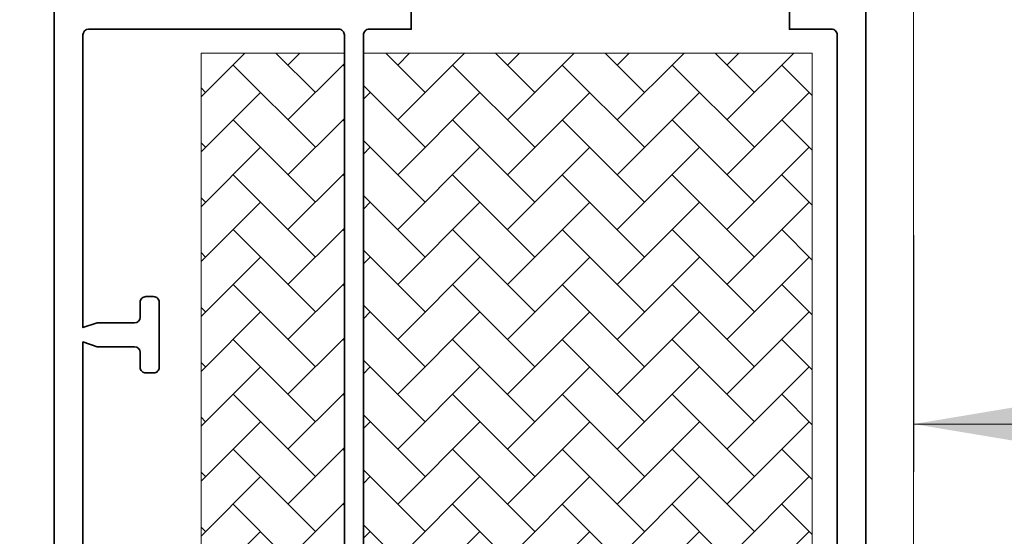
# Model space of a CAD drawing. Units: millimetres. Extents: x -1165 to 250, y 1492 to 2570.
# Drawn here: x -1001 to -898, y 1807 to 1861 of the extents above; entities that cross this region are included whole.
import ezdxf

# ---------------------------------------------------------------- set-up
doc = ezdxf.new("R2010")
doc.units = ezdxf.units.MM
doc.layers.add('VELUX 1', color=7, linetype='Continuous', lineweight=35)
doc.layers.add('VELUX 3', color=1, linetype='Continuous', lineweight=5)
pattern_1 = [(45, (659.6592, -2781.746), (7e-16, 5.747364), [12.192, -4.064]), (135, (662.533, -2778.8723), (7e-16, 5.747364), [12.192, -4.064])]

# ---------------------------------------------------------------- blocks, each defined once
blk = doc.blocks.new('ZCE_snit')
at = {"layer": 'VELUX 3'}
h = blk.add_hatch(dxfattribs=at)
h.set_pattern_fill('AR-HBONE', color=1, scale=0.04, style=0)
h.set_pattern_definition(pattern_1)
h.paths.add_polyline_path([(-53.12, 3), (-53.12, 144), (-68.12, 144), (-68.12, 3)])
h = blk.add_hatch(dxfattribs=at)
h.set_pattern_fill('AR-HBONE', color=1, scale=0.04, style=0)
h.set_pattern_definition(pattern_1)
h.paths.add_polyline_path([(-34.12, 14), (-34.12, 3), (-14.52, 3), (-14.52, 13), (-4.12, 31), (-4.12, 144), (-51.12, 144), (-51.12, 14)])
at = {"layer": 'VELUX 1', "color": 1}
blk.add_lwpolyline([(1.5, 158.5), (1.5, 28.58)], dxfattribs=at)
for points in [[(-83.5, 11.41), (-83.5, 158.5, -0.414213)], [(-1.5, 29.39), (-1.5, 145.9, 0.41424), (-2.1, 146.5), (-6.5, 146.5), (-6.5, 148.5), (-2.1, 148.5, 0.41424), (-1.5, 149.1), (-1.5, 150.4, 0.414248), (-2.1, 151), (-26.88, 151, -0.301506), (-30.19, 151), (-50.52, 151, 0.414248), (-51.12, 150.4), (-51.12, 149.1, 0.41424), (-50.52, 148.5), (-46.12, 148.5), (-46.12, 146.5), (-50.52, 146.5, 0.41424), (-51.12, 145.9), (-51.12, 3.6, 0.414236)], [(-53.12, 3.6), (-53.12, 145.9, 0.41424), (-53.72, 146.5), (-79.9, 146.5, 0.414169), (-80.5, 145.9), (-80.5, 115.25), (-79, 115.75), (-75.1, 115.75, 0.414167), (-74.5, 116.35), (-74.5, 117.9, -0.414244), (-73.9, 118.5), (-73.1, 118.5, -0.414244), (-72.5, 117.9), (-72.5, 111.1, -0.414241), (-73.1, 110.5), (-73.9, 110.5, -0.414241), (-74.5, 111.1), (-74.5, 112.65, 0.414174), (-75.1, 113.25), (-79, 113.25), (-80.5, 113.75), (-80.5, 78.25)]]:
    blk.add_lwpolyline(points, format="xyb", dxfattribs=at)
at = {"layer": 'VELUX 3', "color": 1}
for points in [[(-53.12, 3), (-53.12, 144), (-68.12, 144), (-68.12, 3)], [(-34.12, 14), (-34.12, 3), (-14.52, 3), (-14.52, 13), (-4.12, 31), (-4.12, 144), (-51.12, 144), (-51.12, 14)]]:
    blk.add_lwpolyline(points, close=True, dxfattribs=at)
blk = doc.blocks.new('AA const._CVP')
at = {"layer": 'VELUX 3', "color": 7}
blk.add_lwpolyline([(-90, 0, 0.414214), (-106.5, -16.5), (-106.5, -58.5), (-106.5, -58.5, -1), (-139.5, -58.5), (-139.5, -16.5), (-139.5, -16.5, 1), (-172.5, -16.5), (-172.5, -58.5), (-172.5, -58.5, -1), (-205.5, -58.5), (-205.5, -16.5, 1), (-238.5, -16.5), (-238.5, -58.5), (-238.5, -58.5, -0.459498), (-257.5, -74.81)], format="xyb", dxfattribs=at)
blk.add_lwpolyline([(0, 0), (0, -362), (-253.5, -362)], dxfattribs=at)
at = {"layer": 'VELUX 3', "color": 1}
blk.add_blockref('ZCE_snit', (-6.5, -160), dxfattribs=at)

msp = doc.modelspace()

# ---------------------------------------------------------------- hatches: boundary and pattern name
at = {"layer": 'VELUX 3'}
msp.add_hatch(color=1, dxfattribs=at).paths.add_polyline_path([(-895.06, 1816.78), (-907.06, 1818.78), (-895.06, 1820.78)], flags=0)

# ---------------------------------------------------------------- linework, layer by layer
for p, q in [((-907.04, 1813.78), (-907.06, 1873.63)), ((-7.06, 1818.78), (-907.06, 1818.78))]:
    msp.add_line(p, q, dxfattribs=at)

# ---------------------------------------------------------------- block references
msp.add_blockref('AA const._CVP', (-907.06, 1873.63), dxfattribs=at)

doc.saveas('drawing.dxf')
